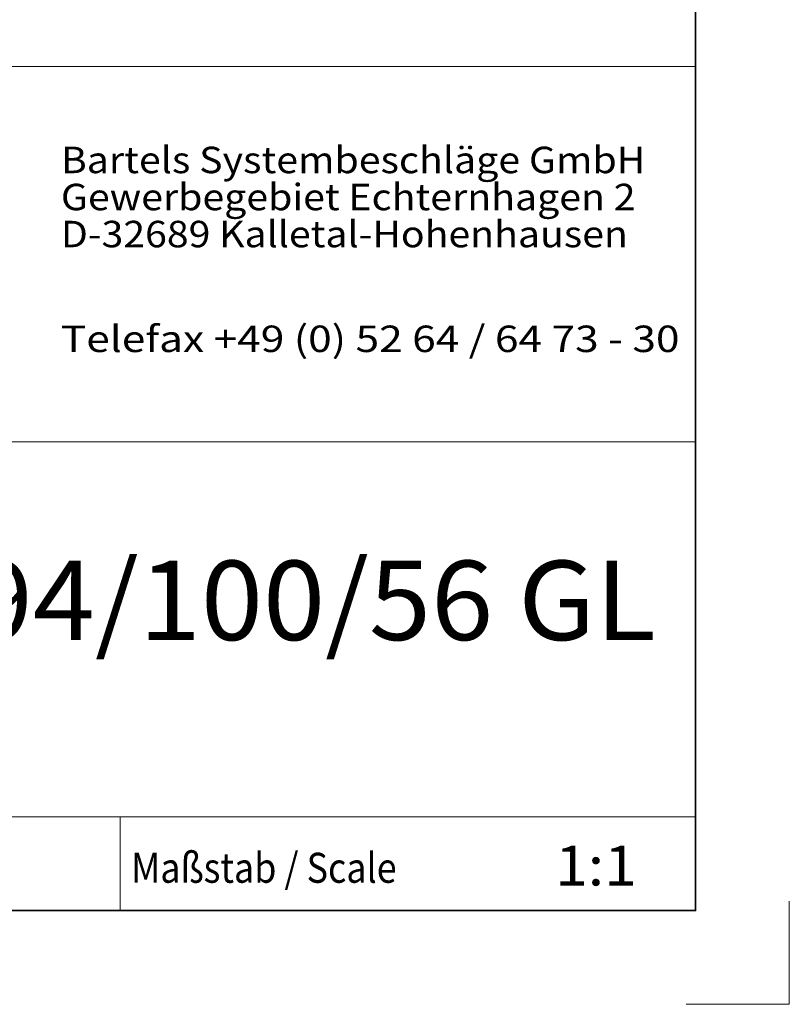
# Model space of a CAD drawing. Units: millimetres. Extents: x -2042 to -1745, y 594 to 1014.
# Drawn here: x -1786 to -1745, y 594 to 646 of the extents above; entities that cross this region are included whole.
import ezdxf
from ezdxf.enums import TextEntityAlignment as Align

# ---------------------------------------------------------------- set-up
doc = ezdxf.new("R2010")
doc.units = ezdxf.units.MM
doc.header["$LTSCALE"] = 5
doc.linetypes.add('AUSGEZOGEN', pattern=[0])
for name, color, linetype in [('RAHMEN', 18, 'Continuous'), ('RAHMENSCHRIFT', 18, 'Continuous'), ('REVISION1', 18, 'Continuous')]:
    doc.layers.add(name, color=color, linetype=linetype)
doc.styles.add('Arial', font='arial.ttf')

msp = doc.modelspace()

# ---------------------------------------------------------------- linework, layer by layer
at = {"layer": 'RAHMEN', "color": 18, "linetype": 'AUSGEZOGEN', "lineweight": 18}
for p, q in [((-1750.276, 643.559), (-1935.276, 643.559)), ((-1750.276, 623.559), (-1935.276, 623.559)), ((-1750.276, 603.559), (-1935.276, 603.559)), ((-1780.976, 603.559), (-1780.976, 598.559))]:
    msp.add_line(p, q, dxfattribs=at)
at = {"layer": 'RAHMEN', "color": 18, "linetype": 'AUSGEZOGEN', "lineweight": 35}
msp.add_lwpolyline([(-2037.276, 998.559), (-1750.276, 998.559), (-1750.276, 598.559), (-2037.276, 598.559)], close=True, dxfattribs=at)
at = {"layer": 'REVISION1', "color": 9, "linetype": 'AUSGEZOGEN', "lineweight": 18}
for p, q in [((-1745.276, 593.559), (-1745.276, 599.059)), ((-1750.776, 593.559), (-1745.276, 593.559))]:
    msp.add_line(p, q, dxfattribs=at)

# ---------------------------------------------------------------- texts
at = {"layer": 'RAHMENSCHRIFT', "color": 18, "linetype": 'AUSGEZOGEN', "lineweight": 18, "style": 'Arial'}
for s, height, width, p, p2 in [('Bartels Systembeschläge GmbH', 1.41111, 1.095496, (-1784.133, 637.875), (-1752.954, 637.875)), ('Gewerbegebiet Echternhagen 2', 1.41111, 1.10233, (-1784.133, 635.9), (-1753.479, 635.9)), ('D-32689 Kalletal-Hohenhausen', 1.41111, 1.100657, (-1784.133, 633.924), (-1753.888, 633.924)), ('Telefax +49 (0) 52 64 / 64 73 - 30', 1.41111, 1.126898, (-1784.138, 628.338), (-1751.134, 628.338)), ('Maßstab / Scale', 1.6, 0.877884, (-1780.388, 600.039), (-1766.223, 600.039))]:
    msp.add_text(s, height=height, dxfattribs=dict(at, width=width)).set_placement(p, p2, align=Align.FIT)
at = {"layer": 'RAHMENSCHRIFT', "color": 5, "linetype": 'AUSGEZOGEN', "lineweight": 18, "style": 'Arial'}
for s, height, width, p, p2 in [('OBJECTA ® 2094/100/56 GL', 4.23333, 0.967407, (-1827.138, 612.979), (-1752.385, 612.979)), ('1:1', 2.1167, 1.060384, (-1757.768, 599.894), (-1753.414, 599.894))]:
    msp.add_text(s, height=height, dxfattribs=dict(at, width=width)).set_placement(p, p2, align=Align.FIT)

doc.saveas('drawing.dxf')
